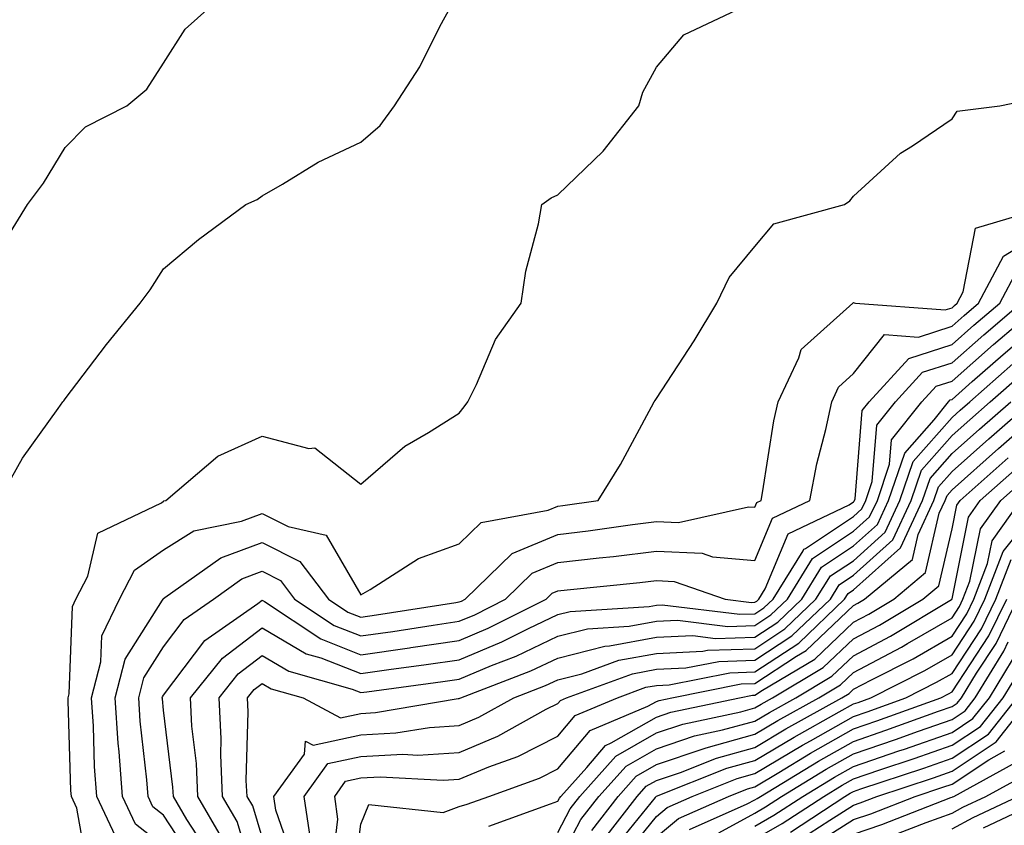
# Model space of a CAD drawing. Units: inches. Extents: x 1021283 to 1023923, y 7237178 to 7239818.
# Drawn here: x 1023053 to 1023153, y 7239519 to 7239601 of the extents above; entities that cross this region are included whole.
import ezdxf

# ---------------------------------------------------------------- set-up
doc = ezdxf.new("R2010")
doc.units = ezdxf.units.IN
doc.header["$MEASUREMENT"] = 0
doc.layers.add('Contour_10217237', color=7, linetype='Continuous', true_color=0x4c6098)

msp = doc.modelspace()

# ---------------------------------------------------------------- linework, layer by layer
at = {"layer": 'Contour_10217237'}
for points in [[(1023051.292, 7239551.92, 3053), (1023053.753, 7239556.217, 3053), (1023057.366, 7239561.246, 3053), (1023057.835, 7239561.92, 3053), (1023057.933, 7239562.037, 3053), (1023058.05, 7239562.213, 3053), (1023062.249, 7239567.721, 3053), (1023065.667, 7239571.92, 3053), (1023066.702, 7239573.268, 3053), (1023068.05, 7239575.397, 3053), (1023071.585, 7239578.395, 3053), (1023076.39, 7239581.92, 3053), (1023077.542, 7239582.428, 3053), (1023078.05, 7239582.799, 3053), (1023080.12, 7239583.99, 3053), (1023083.734, 7239586.236, 3053), (1023088.05, 7239588.238, 3053), (1023090.042, 7239589.928, 3053), (1023091.468, 7239591.92, 3053), (1023094.066, 7239595.904, 3053), (1023096.097, 7239599.977, 3053), (1023097.151, 7239601.92, 3053)], [(1023051.878, 7239578.092, 3054), (1023054.241, 7239581.92, 3054), (1023055.882, 7239584.078, 3054), (1023058.05, 7239587.711, 3054), (1023060.14, 7239589.82, 3054), (1023064.339, 7239591.92, 3054), (1023066.351, 7239593.61, 3054), (1023068.05, 7239596.246, 3054), (1023070.257, 7239599.723, 3054), (1023072.737, 7239601.92, 3054)], [(1023060.394, 7239514.274, 3052), (1023059.261, 7239520.709, 3052), (1023058.694, 7239521.92, 3052), (1023058.655, 7239522.516, 3052), (1023058.382, 7239531.598, 3052), (1023058.362, 7239531.92, 3052), (1023058.46, 7239532.33, 3052), (1023058.812, 7239541.168, 3052), (1023059.163, 7239541.92, 3052), (1023060.374, 7239544.235, 3052), (1023061.37, 7239548.6, 3052), (1023067.835, 7239551.695, 3052), (1023068.05, 7239551.852, 3052), (1023068.089, 7239551.881, 3052), (1023068.284, 7239551.92, 3052), (1023073.558, 7239556.422, 3052), (1023078.05, 7239558.434, 3052), (1023082.776, 7239557.193, 3052), (1023083.401, 7239557.272, 3052), (1023088.05, 7239553.59, 3052), (1023092.523, 7239557.438, 3052), (1023094.944, 7239558.815, 3052), (1023098.05, 7239560.768, 3052), (1023098.558, 7239561.412, 3052), (1023098.909, 7239561.92, 3052), (1023099.788, 7239563.668, 3052), (1023101.741, 7239568.229, 3052), (1023104.339, 7239571.92, 3052), (1023104.808, 7239575.172, 3052), (1023106.077, 7239579.957, 3052), (1023106.429, 7239581.92, 3052), (1023107.366, 7239582.594, 3052), (1023108.05, 7239582.897, 3052), (1023112.64, 7239587.33, 3052), (1023116.273, 7239591.92, 3052), (1023116.663, 7239593.317, 3052), (1023118.05, 7239595.856, 3052), (1023120.843, 7239599.117, 3052), (1023126.8, 7239601.92, 3052)], [(1023063.441, 7239517.32, 3051), (1023061.292, 7239521.92, 3051), (1023061.058, 7239524.938, 3051), (1023060.941, 7239529.029, 3051), (1023060.745, 7239531.92, 3051), (1023061.683, 7239535.553, 3051), (1023061.78, 7239538.18, 3051), (1023063.577, 7239541.92, 3051), (1023065.101, 7239544.86, 3051), (1023068.05, 7239546.91, 3051), (1023071.136, 7239548.834, 3051), (1023075.96, 7239549.83, 3051), (1023078.05, 7239550.602, 3051), (1023080.706, 7239549.274, 3051), (1023084.534, 7239548.404, 3051), (1023088.05, 7239542.36, 3051), (1023089.026, 7239542.897, 3051), (1023093.929, 7239546.041, 3051), (1023098.05, 7239547.535, 3051), (1023100.276, 7239549.684, 3051), (1023107.073, 7239550.943, 3051), (1023108.05, 7239551.344, 3051), (1023108.558, 7239551.402, 3051), (1023112.151, 7239551.92, 3051), (1023114.417, 7239555.553, 3051), (1023117.542, 7239561.402, 3051), (1023117.816, 7239561.92, 3051), (1023117.913, 7239562.057, 3051), (1023118.05, 7239562.252, 3051), (1023121.878, 7239568.102, 3051), (1023124.183, 7239571.92, 3051), (1023125.452, 7239574.518, 3051), (1023128.05, 7239577.662, 3051), (1023129.984, 7239579.986, 3051), (1023137.132, 7239581.92, 3051), (1023137.679, 7239582.291, 3051), (1023138.05, 7239582.77, 3051), (1023142.835, 7239587.145, 3051), (1023144.026, 7239587.887, 3051), (1023148.05, 7239590.611, 3051), (1023148.577, 7239591.393, 3051), (1023152.894, 7239591.92, 3051), (1023157.171, 7239592.809, 3051)], [(1023068.05, 7239516.861, 3050), (1023065.218, 7239519.088, 3050), (1023063.89, 7239521.92, 3050), (1023063.558, 7239526.422, 3050), (1023063.441, 7239527.32, 3050), (1023063.128, 7239531.92, 3050), (1023064.144, 7239535.826, 3050), (1023067.952, 7239541.822, 3050), (1023068.011, 7239541.92, 3050), (1023068.011, 7239541.949, 3050), (1023068.05, 7239541.979, 3050), (1023068.187, 7239542.067, 3050), (1023073.851, 7239546.119, 3050), (1023078.05, 7239547.672, 3050), (1023081.878, 7239545.748, 3050), (1023084.769, 7239541.92, 3050), (1023086.741, 7239540.611, 3050), (1023088.05, 7239540.094, 3050), (1023089.651, 7239540.318, 3050), (1023097.718, 7239541.578, 3050), (1023098.05, 7239541.627, 3050), (1023098.265, 7239541.715, 3050), (1023098.655, 7239541.92, 3050), (1023103.421, 7239546.559, 3050), (1023108.05, 7239548.483, 3050), (1023111.116, 7239548.844, 3050), (1023115.628, 7239549.488, 3050), (1023118.05, 7239549.791, 3050), (1023120.296, 7239549.684, 3050), (1023127.405, 7239551.285, 3050), (1023128.05, 7239551.227, 3050), (1023128.245, 7239551.715, 3050), (1023128.675, 7239551.92, 3050), (1023128.831, 7239552.711, 3050), (1023129.964, 7239559.996, 3050), (1023130.394, 7239561.92, 3050), (1023132.503, 7239566.373, 3050), (1023132.737, 7239567.242, 3050), (1023137.972, 7239571.92, 3050), (1023138.011, 7239571.959, 3050), (1023138.05, 7239571.979, 3050), (1023138.109, 7239571.969, 3050), (1023138.265, 7239571.92, 3050), (1023147.366, 7239571.236, 3050), (1023148.05, 7239571.461, 3050), (1023148.304, 7239571.676, 3050), (1023148.577, 7239571.92, 3050), (1023149.183, 7239573.063, 3050), (1023150.433, 7239579.537, 3050), (1023157.835, 7239581.715, 3050)], [(1023071.253, 7239515.123, 3049), (1023068.05, 7239520.016, 3049), (1023066.976, 7239520.856, 3049), (1023066.487, 7239521.92, 3049), (1023066.351, 7239523.61, 3049), (1023065.687, 7239529.557, 3049), (1023065.53, 7239531.92, 3049), (1023066.038, 7239533.922, 3049), (1023068.05, 7239537.086, 3049), (1023070.14, 7239539.84, 3049), (1023073.109, 7239541.92, 3049), (1023075.98, 7239543.981, 3049), (1023078.05, 7239544.742, 3049), (1023079.925, 7239543.805, 3049), (1023081.351, 7239541.92, 3049), (1023085.374, 7239539.244, 3049), (1023088.05, 7239538.18, 3049), (1023091.312, 7239538.649, 3049), (1023095.413, 7239539.293, 3049), (1023098.05, 7239539.674, 3049), (1023099.632, 7239540.338, 3049), (1023102.757, 7239541.92, 3049), (1023105.433, 7239544.537, 3049), (1023108.05, 7239545.621, 3049), (1023112.249, 7239546.11, 3049), (1023113.714, 7239546.256, 3049), (1023118.05, 7239546.793, 3049), (1023122.698, 7239546.568, 3049), (1023123.753, 7239546.207, 3049), (1023128.05, 7239545.846, 3049), (1023129.827, 7239550.133, 3049), (1023133.616, 7239551.92, 3049), (1023134.339, 7239555.631, 3049), (1023135.237, 7239559.108, 3049), (1023135.843, 7239561.92, 3049), (1023136.546, 7239563.414, 3049), (1023138.05, 7239564.811, 3049), (1023141.214, 7239568.746, 3049), (1023144.632, 7239568.492, 3049), (1023148.05, 7239569.606, 3049), (1023149.28, 7239570.69, 3049), (1023150.745, 7239571.92, 3049), (1023153.284, 7239576.695, 3049), (1023158.05, 7239579.586, 3049)], [(1023072.503, 7239516.363, 3048), (1023070.413, 7239519.567, 3048), (1023069.046, 7239521.92, 3048), (1023068.987, 7239522.867, 3048), (1023068.05, 7239530.67, 3048), (1023067.933, 7239531.793, 3048), (1023067.913, 7239531.92, 3048), (1023067.952, 7239532.027, 3048), (1023068.05, 7239532.193, 3048), (1023072.23, 7239537.731, 3048), (1023077.62, 7239541.49, 3048), (1023078.05, 7239541.822, 3048), (1023078.304, 7239541.676, 3048), (1023084.007, 7239537.877, 3048), (1023088.05, 7239536.266, 3048), (1023092.991, 7239536.979, 3048), (1023093.128, 7239536.998, 3048), (1023098.05, 7239537.721, 3048), (1023100.999, 7239538.961, 3048), (1023106.859, 7239541.92, 3048), (1023107.464, 7239542.516, 3048), (1023108.05, 7239542.76, 3048), (1023109.007, 7239542.867, 3048), (1023116.39, 7239543.59, 3048), (1023118.05, 7239543.795, 3048), (1023119.847, 7239543.707, 3048), (1023125.023, 7239541.92, 3048), (1023127.718, 7239541.588, 3048), (1023128.05, 7239541.598, 3048), (1023128.245, 7239541.725, 3048), (1023128.441, 7239541.92, 3048), (1023129.085, 7239542.955, 3048), (1023131.409, 7239548.551, 3048), (1023137.601, 7239551.481, 3048), (1023138.05, 7239551.774, 3048), (1023138.128, 7239551.842, 3048), (1023138.167, 7239551.92, 3048), (1023138.226, 7239552.096, 3048), (1023138.929, 7239561.031, 3048), (1023139.651, 7239561.92, 3048), (1023143.655, 7239566.324, 3048), (1023148.05, 7239567.74, 3048), (1023150.276, 7239569.693, 3048), (1023152.894, 7239571.92, 3048), (1023154.691, 7239575.289, 3048)], [(1023073.929, 7239517.799, 3047), (1023071.526, 7239521.92, 3047), (1023071.39, 7239525.26, 3047), (1023070.921, 7239529.039, 3047), (1023070.784, 7239531.92, 3047), (1023074.026, 7239535.943, 3047), (1023078.05, 7239539, 3047), (1023082.523, 7239536.383, 3047), (1023084.007, 7239535.963, 3047), (1023088.05, 7239534.361, 3047), (1023090.901, 7239534.772, 3047), (1023094.691, 7239535.279, 3047), (1023098.05, 7239535.768, 3047), (1023102.386, 7239537.584, 3047), (1023105.081, 7239538.951, 3047), (1023108.05, 7239540.358, 3047), (1023109.3, 7239540.67, 3047), (1023117.308, 7239541.168, 3047), (1023118.05, 7239541.305, 3047), (1023118.636, 7239541.334, 3047), (1023126.507, 7239540.377, 3047), (1023128.05, 7239540.426, 3047), (1023128.948, 7239541.022, 3047), (1023129.886, 7239541.92, 3047), (1023132.933, 7239546.803, 3047), (1023133.011, 7239546.969, 3047), (1023133.187, 7239547.057, 3047), (1023138.05, 7239550.279, 3047), (1023138.909, 7239551.061, 3047), (1023139.319, 7239551.92, 3047), (1023139.964, 7239553.844, 3047), (1023140.433, 7239559.547, 3047), (1023142.327, 7239561.92, 3047), (1023145.042, 7239564.918, 3047), (1023148.05, 7239565.885, 3047), (1023151.273, 7239568.707, 3047), (1023155.042, 7239571.92, 3047)], [(1023077.659, 7239512.32, 3046), (1023075.511, 7239519.371, 3046), (1023074.026, 7239521.92, 3046), (1023073.851, 7239526.129, 3046), (1023073.89, 7239527.75, 3046), (1023073.675, 7239531.92, 3046), (1023075.628, 7239534.342, 3046), (1023078.05, 7239536.188, 3046), (1023080.745, 7239534.615, 3046), (1023087.171, 7239532.799, 3046), (1023088.05, 7239532.447, 3046), (1023088.675, 7239532.535, 3046), (1023096.39, 7239533.57, 3046), (1023098.05, 7239533.815, 3046), (1023101.312, 7239535.182, 3046), (1023103.812, 7239536.149, 3046), (1023108.05, 7239538.151, 3046), (1023111.058, 7239538.912, 3046), (1023115.296, 7239539.176, 3046), (1023118.05, 7239539.684, 3046), (1023120.198, 7239539.781, 3046), (1023125.296, 7239539.156, 3046), (1023128.05, 7239539.244, 3046), (1023129.671, 7239540.309, 3046), (1023131.351, 7239541.92, 3046), (1023133.909, 7239546.051, 3046), (1023138.05, 7239548.795, 3046), (1023139.691, 7239550.27, 3046), (1023140.472, 7239551.92, 3046), (1023141.722, 7239555.592, 3046), (1023141.917, 7239558.053, 3046), (1023145.003, 7239561.92, 3046), (1023146.448, 7239563.512, 3046), (1023148.05, 7239564.029, 3046), (1023152.249, 7239567.721, 3046), (1023157.191, 7239571.92, 3046)], [(1023078.05, 7239517.779, 3045), (1023077.093, 7239520.953, 3045), (1023076.526, 7239521.92, 3045), (1023076.448, 7239523.522, 3045), (1023076.644, 7239530.504, 3045), (1023076.566, 7239531.92, 3045), (1023077.23, 7239532.74, 3045), (1023078.05, 7239533.365, 3045), (1023078.968, 7239532.838, 3045), (1023082.21, 7239531.92, 3045), (1023086.019, 7239529.899, 3045), (1023088.05, 7239530.338, 3045), (1023089.554, 7239530.416, 3045), (1023097.952, 7239531.832, 3045), (1023098.05, 7239531.832, 3045), (1023098.109, 7239531.861, 3045), (1023098.206, 7239531.92, 3045), (1023105.316, 7239534.654, 3045), (1023108.05, 7239535.943, 3045), (1023112.816, 7239537.145, 3045), (1023113.304, 7239537.174, 3045), (1023118.05, 7239538.053, 3045), (1023121.741, 7239538.219, 3045), (1023124.066, 7239537.936, 3045), (1023128.05, 7239538.072, 3045), (1023130.374, 7239539.596, 3045), (1023132.796, 7239541.92, 3045), (1023134.808, 7239545.162, 3045), (1023138.05, 7239547.311, 3045), (1023140.472, 7239549.488, 3045), (1023141.605, 7239551.92, 3045), (1023143.265, 7239556.715, 3045), (1023146.253, 7239560.113, 3045), (1023147.679, 7239561.92, 3045), (1023147.855, 7239562.115, 3045), (1023148.05, 7239562.174, 3045), (1023150.101, 7239563.971, 3045), (1023153.245, 7239566.735, 3045), (1023158.05, 7239570.826, 3045)], [(1023081.312, 7239515.182, 3044), (1023079.456, 7239520.514, 3044), (1023079.241, 7239521.92, 3044), (1023082.347, 7239526.207, 3044), (1023082.464, 7239527.506, 3044), (1023083.226, 7239527.096, 3044), (1023088.05, 7239528.151, 3044), (1023091.624, 7239528.346, 3044), (1023095.042, 7239528.912, 3044), (1023098.05, 7239529.108, 3044), (1023100.023, 7239529.938, 3044), (1023103.597, 7239531.92, 3044), (1023106.819, 7239533.16, 3044), (1023108.05, 7239533.746, 3044), (1023110.491, 7239534.352, 3044), (1023114.241, 7239535.719, 3044), (1023118.05, 7239536.422, 3044), (1023122.776, 7239536.647, 3044), (1023123.226, 7239536.735, 3044), (1023128.05, 7239536.891, 3044), (1023131.077, 7239538.893, 3044), (1023134.241, 7239541.92, 3044), (1023135.706, 7239544.264, 3044), (1023138.05, 7239545.817, 3044), (1023141.273, 7239548.707, 3044), (1023142.757, 7239551.92, 3044), (1023144.105, 7239555.856, 3044), (1023148.05, 7239560.338, 3044), (1023148.89, 7239561.08, 3044), (1023149.847, 7239561.92, 3044), (1023154.222, 7239565.758, 3044)], [(1023083.069, 7239516.94, 3043), (1023082.327, 7239521.92, 3043), (1023084.73, 7239525.24, 3043), (1023088.05, 7239525.973, 3043), (1023092.327, 7239526.197, 3043), (1023093.851, 7239526.11, 3043), (1023098.05, 7239526.383, 3043), (1023101.956, 7239528.014, 3043), (1023106.878, 7239530.748, 3043), (1023108.05, 7239531.344, 3043), (1023108.323, 7239531.656, 3043), (1023108.948, 7239531.92, 3043), (1023115.628, 7239534.352, 3043), (1023118.05, 7239534.801, 3043), (1023121.058, 7239534.938, 3043), (1023124.378, 7239535.592, 3043), (1023128.05, 7239535.719, 3043), (1023131.8, 7239538.18, 3043), (1023135.706, 7239541.92, 3043), (1023136.605, 7239543.375, 3043), (1023138.05, 7239544.332, 3043), (1023142.054, 7239547.926, 3043), (1023143.909, 7239551.92, 3043), (1023144.964, 7239555.006, 3043), (1023148.05, 7239558.512, 3043), (1023149.866, 7239560.113, 3043), (1023151.937, 7239561.92, 3043), (1023155.198, 7239564.781, 3043)], [(1023085.159, 7239514.801, 3042), (1023085.745, 7239519.625, 3042), (1023085.413, 7239521.92, 3042), (1023086.526, 7239523.453, 3042), (1023088.05, 7239523.785, 3042), (1023090.023, 7239523.893, 3042), (1023096.409, 7239523.551, 3042), (1023098.05, 7239523.658, 3042), (1023101.038, 7239524.908, 3042), (1023103.987, 7239525.973, 3042), (1023108.05, 7239528.024, 3042), (1023109.827, 7239530.133, 3042), (1023114.105, 7239531.92, 3042), (1023116.995, 7239532.975, 3042), (1023118.05, 7239533.17, 3042), (1023119.359, 7239533.229, 3042), (1023125.511, 7239534.459, 3042), (1023128.05, 7239534.537, 3042), (1023132.503, 7239537.467, 3042), (1023137.151, 7239541.92, 3042), (1023137.503, 7239542.477, 3042), (1023138.05, 7239542.848, 3042), (1023142.835, 7239547.135, 3042), (1023145.062, 7239551.92, 3042), (1023145.823, 7239554.147, 3042), (1023148.05, 7239556.676, 3042), (1023150.823, 7239559.137, 3042), (1023154.026, 7239561.92, 3042)], [(1023087.269, 7239512.701, 3041), (1023088.05, 7239519.098, 3041), (1023088.87, 7239521.1, 3041), (1023096.409, 7239520.289, 3041), (1023098.05, 7239520.885, 3041), (1023098.851, 7239521.119, 3041), (1023101.038, 7239521.92, 3041), (1023106.194, 7239523.776, 3041), (1023108.05, 7239524.713, 3041), (1023111.351, 7239528.61, 3041), (1023117.191, 7239531.061, 3041), (1023118.05, 7239531.549, 3041), (1023118.323, 7239531.637, 3041), (1023119.632, 7239531.92, 3041), (1023126.644, 7239533.317, 3041), (1023128.05, 7239533.365, 3041), (1023132.269, 7239536.139, 3041), (1023133.245, 7239536.725, 3041), (1023138.05, 7239541.276, 3041), (1023138.48, 7239541.5, 3041), (1023139.163, 7239541.92, 3041), (1023144.026, 7239545.943, 3041), (1023144.612, 7239548.473, 3041), (1023146.214, 7239551.92, 3041), (1023146.683, 7239553.287, 3041), (1023148.05, 7239554.85, 3041), (1023151.8, 7239558.17, 3041), (1023156.097, 7239561.92, 3041)], [(1023101.058, 7239518.912, 3040), (1023107.308, 7239521.178, 3040), (1023108.05, 7239521.422, 3040), (1023108.226, 7239521.744, 3040), (1023108.362, 7239521.92, 3040), (1023110.98, 7239524.84, 3040), (1023112.874, 7239527.086, 3040), (1023113.46, 7239527.34, 3040), (1023118.05, 7239529.947, 3040), (1023119.534, 7239530.445, 3040), (1023126.487, 7239531.92, 3040), (1023127.796, 7239532.174, 3040), (1023128.05, 7239532.184, 3040), (1023128.831, 7239532.701, 3040), (1023134.124, 7239535.846, 3040), (1023138.05, 7239539.576, 3040), (1023139.593, 7239540.387, 3040), (1023142.132, 7239541.92, 3040), (1023145.374, 7239544.606, 3040), (1023146.761, 7239550.631, 3040), (1023147.366, 7239551.92, 3040), (1023147.542, 7239552.438, 3040), (1023148.05, 7239553.014, 3040), (1023152.776, 7239557.193, 3040), (1023157.132, 7239561.002, 3040)], [(1023108.05, 7239518.268, 3039), (1023109.319, 7239520.66, 3039), (1023110.296, 7239521.92, 3039), (1023113.948, 7239526.012, 3039), (1023118.05, 7239528.346, 3039), (1023120.726, 7239529.244, 3039), (1023126.624, 7239530.494, 3039), (1023128.05, 7239530.895, 3039), (1023128.694, 7239531.276, 3039), (1023129.847, 7239531.92, 3039), (1023134.984, 7239534.977, 3039), (1023138.05, 7239537.877, 3039), (1023140.706, 7239539.274, 3039), (1023145.101, 7239541.92, 3039), (1023146.722, 7239543.258, 3039), (1023148.05, 7239549.049, 3039), (1023148.538, 7239551.442, 3039), (1023148.87, 7239551.92, 3039), (1023153.734, 7239556.227, 3039)], [(1023108.05, 7239515.104, 3038), (1023110.394, 7239519.567, 3038), (1023112.23, 7239521.92, 3038), (1023114.984, 7239524.996, 3038), (1023118.05, 7239526.744, 3038), (1023121.937, 7239528.043, 3038), (1023124.769, 7239528.649, 3038), (1023128.05, 7239529.557, 3038), (1023129.534, 7239530.436, 3038), (1023132.191, 7239531.92, 3038), (1023135.862, 7239534.108, 3038), (1023138.05, 7239536.178, 3038), (1023141.819, 7239538.16, 3038), (1023148.011, 7239541.881, 3038), (1023148.05, 7239541.901, 3038), (1023148.069, 7239541.92, 3038), (1023148.069, 7239541.94, 3038), (1023149.73, 7239550.24, 3038), (1023150.921, 7239551.92, 3038), (1023154.71, 7239555.26, 3038)], [(1023111.487, 7239518.473, 3037), (1023114.163, 7239521.92, 3037), (1023115.999, 7239523.971, 3037), (1023118.05, 7239525.143, 3037), (1023122.894, 7239526.764, 3037), (1023123.109, 7239526.852, 3037), (1023128.05, 7239528.229, 3037), (1023130.374, 7239529.606, 3037), (1023134.534, 7239531.92, 3037), (1023136.741, 7239533.238, 3037), (1023138.05, 7239534.479, 3037), (1023142.933, 7239537.037, 3037), (1023143.538, 7239537.408, 3037), (1023148.05, 7239540.026, 3037), (1023148.812, 7239541.168, 3037), (1023149.163, 7239541.92, 3037), (1023149.866, 7239543.736, 3037), (1023150.941, 7239549.039, 3037), (1023152.991, 7239551.92, 3037), (1023155.667, 7239554.293, 3037)], [(1023112.581, 7239517.389, 3036), (1023116.097, 7239521.92, 3036), (1023117.015, 7239522.955, 3036), (1023118.05, 7239523.541, 3036), (1023120.491, 7239524.352, 3036), (1023124.163, 7239525.807, 3036), (1023128.05, 7239526.891, 3036), (1023131.194, 7239528.766, 3036), (1023136.859, 7239531.92, 3036), (1023137.601, 7239532.36, 3036), (1023138.05, 7239532.779, 3036), (1023139.866, 7239533.736, 3036), (1023144.105, 7239535.865, 3036), (1023148.05, 7239538.151, 3036), (1023149.554, 7239540.416, 3036), (1023150.276, 7239541.92, 3036), (1023151.663, 7239545.543, 3036), (1023152.132, 7239547.838, 3036), (1023155.042, 7239551.92, 3036)], [(1023113.577, 7239516.393, 3035), (1023117.952, 7239521.822, 3035), (1023118.03, 7239521.93, 3035), (1023118.069, 7239521.949, 3035), (1023125.198, 7239524.772, 3035), (1023128.05, 7239525.563, 3035), (1023132.034, 7239527.936, 3035), (1023136.605, 7239530.485, 3035), (1023138.05, 7239531.295, 3035), (1023138.519, 7239531.451, 3035), (1023139.808, 7239531.92, 3035), (1023145.296, 7239534.674, 3035), (1023148.05, 7239536.266, 3035), (1023150.296, 7239539.674, 3035), (1023151.39, 7239541.92, 3035), (1023153.245, 7239546.735, 3035), (1023154.73, 7239548.6, 3035)], [(1023114.495, 7239515.465, 3034), (1023118.05, 7239519.869, 3034), (1023119.163, 7239520.807, 3034), (1023121.683, 7239521.92, 3034), (1023126.253, 7239523.727, 3034), (1023128.05, 7239524.225, 3034), (1023132.874, 7239527.106, 3034), (1023133.675, 7239527.555, 3034), (1023138.05, 7239530.026, 3034), (1023139.456, 7239530.504, 3034), (1023143.362, 7239531.92, 3034), (1023146.487, 7239533.483, 3034), (1023148.05, 7239534.391, 3034), (1023151.038, 7239538.922, 3034), (1023152.503, 7239541.92, 3034), (1023154.046, 7239545.934, 3034)], [(1023118.05, 7239517.809, 3033), (1023120.296, 7239519.684, 3033), (1023125.355, 7239521.92, 3033), (1023127.288, 7239522.682, 3033), (1023128.05, 7239522.897, 3033), (1023130.472, 7239524.342, 3033), (1023133.675, 7239526.285, 3033), (1023138.05, 7239528.766, 3033), (1023140.413, 7239529.567, 3033), (1023146.917, 7239531.92, 3033), (1023147.679, 7239532.301, 3033), (1023148.05, 7239532.516, 3033), (1023151.8, 7239538.18, 3033), (1023153.616, 7239541.92, 3033)], [(1023121.409, 7239518.561, 3032), (1023127.269, 7239521.149, 3032), (1023128.05, 7239521.568, 3032), (1023128.284, 7239521.695, 3032), (1023128.616, 7239521.92, 3032), (1023134.495, 7239525.475, 3032), (1023138.05, 7239527.496, 3032), (1023141.351, 7239528.619, 3032), (1023146.663, 7239530.543, 3032), (1023148.05, 7239531.022, 3032), (1023148.577, 7239531.383, 3032), (1023149.007, 7239531.92, 3032), (1023150.55, 7239534.42, 3032), (1023152.542, 7239537.428, 3032), (1023154.71, 7239541.92, 3032)], [(1023124.378, 7239518.238, 3031), (1023128.05, 7239520.231, 3031), (1023129.124, 7239520.846, 3031), (1023130.765, 7239521.92, 3031), (1023135.296, 7239524.674, 3031), (1023138.05, 7239526.227, 3031), (1023142.308, 7239527.672, 3031), (1023144.651, 7239528.522, 3031), (1023148.05, 7239529.713, 3031), (1023149.378, 7239530.592, 3031), (1023150.413, 7239531.92, 3031), (1023153.323, 7239536.647, 3031), (1023153.734, 7239537.604, 3031)], [(1023128.05, 7239518.893, 3030), (1023129.964, 7239520.006, 3030), (1023132.913, 7239521.92, 3030), (1023136.116, 7239523.863, 3030), (1023138.05, 7239524.957, 3030), (1023142.659, 7239526.52, 3030), (1023143.245, 7239526.715, 3030), (1023148.05, 7239528.404, 3030), (1023150.159, 7239529.811, 3030), (1023151.839, 7239531.92, 3030), (1023154.202, 7239535.768, 3030)], [(1023128.05, 7239517.565, 3029), (1023130.804, 7239519.156, 3029), (1023135.042, 7239521.92, 3029), (1023136.917, 7239523.053, 3029), (1023138.05, 7239523.697, 3029), (1023140.726, 7239524.606, 3029), (1023144.222, 7239525.748, 3029), (1023148.05, 7239527.096, 3029), (1023150.941, 7239529.02, 3029), (1023153.245, 7239531.92, 3029), (1023155.081, 7239534.899, 3029)], [(1023131.663, 7239518.307, 3028), (1023137.191, 7239521.92, 3028), (1023137.718, 7239522.242, 3028), (1023138.05, 7239522.428, 3028), (1023138.812, 7239522.692, 3028), (1023145.198, 7239524.781, 3028), (1023148.05, 7239525.787, 3028), (1023151.741, 7239528.238, 3028), (1023154.651, 7239531.92, 3028)], [(1023132.503, 7239517.467, 3027), (1023135.648, 7239519.508, 3027), (1023138.05, 7239521.041, 3027), (1023138.714, 7239521.256, 3027), (1023140.413, 7239521.92, 3027), (1023146.155, 7239523.815, 3027), (1023148.05, 7239524.469, 3027), (1023152.523, 7239527.447, 3027), (1023156.058, 7239531.92, 3027)], [(1023133.362, 7239516.598, 3026), (1023138.05, 7239519.576, 3026), (1023139.808, 7239520.152, 3026), (1023144.319, 7239521.92, 3026), (1023147.132, 7239522.838, 3026), (1023148.05, 7239523.16, 3026), (1023151.78, 7239525.641, 3026), (1023153.421, 7239526.549, 3026)], [(1023138.05, 7239518.102, 3025), (1023140.921, 7239519.059, 3025), (1023147.913, 7239521.793, 3025), (1023148.05, 7239521.842, 3025), (1023148.109, 7239521.861, 3025), (1023148.226, 7239521.92, 3025), (1023154.573, 7239525.397, 3025)], [(1023142.015, 7239517.955, 3024), (1023145.413, 7239519.274, 3024), (1023148.05, 7239520.231, 3024), (1023149.144, 7239520.817, 3024), (1023151.468, 7239521.92, 3024), (1023155.726, 7239524.244, 3024)], [(1023148.05, 7239518.629, 3023), (1023150.198, 7239519.772, 3023), (1023154.73, 7239521.92, 3023)], [(1023151.234, 7239518.727, 3022), (1023157.991, 7239521.92, 3022)]]:
    msp.add_polyline3d(points, dxfattribs=at)

doc.saveas('drawing.dxf')
